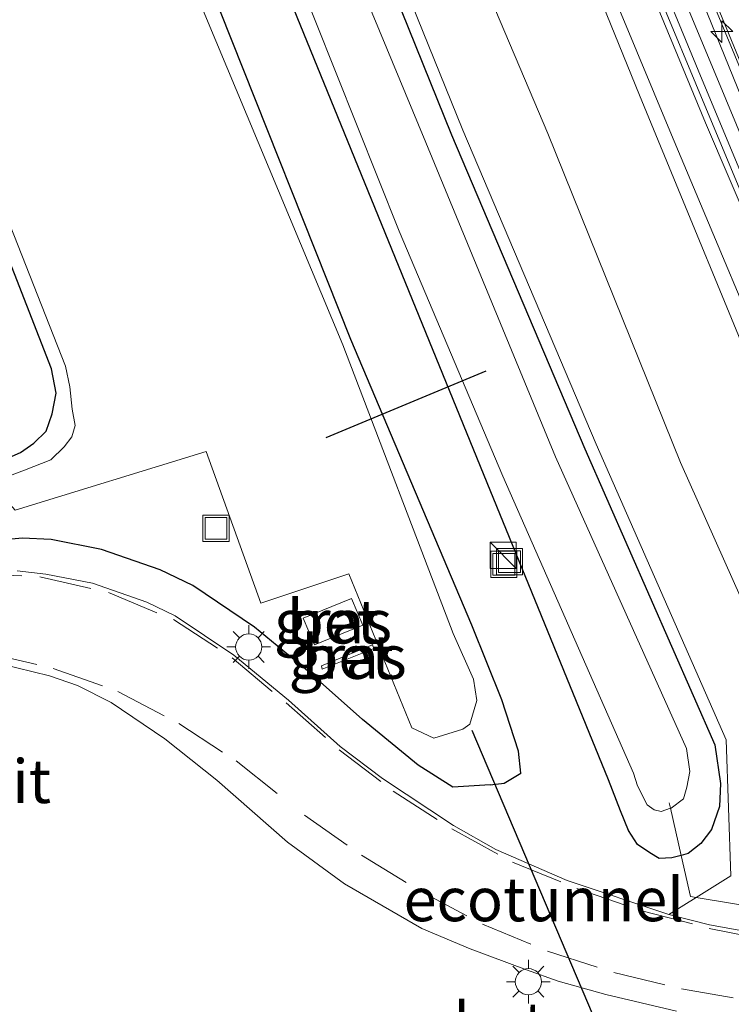
# Model space of a CAD drawing. Units: metres. Extents: x 80000 to 90010, y 437498 to 443752.
# Drawn here: x 83616 to 83657, y 441204 to 441261 of the extents above; entities that cross this region are included whole.
import ezdxf
from ezdxf.enums import TextEntityAlignment as Align

# ---------------------------------------------------------------- set-up
doc = ezdxf.new("R2010")
doc.units = ezdxf.units.M
doc.linetypes.add('IE-TERREINAFSCHEIDING', pattern=[10, 8, -2])
doc.linetypes.add('VW-3-9_STREEP', pattern=[12, 3, -9])
doc.layers.get('0').update_dxf_attribs({"lineweight": 25})
for name, color, linetype, lineweight in [('B-ME-AL-OVERIG-S-B1', 7, 'Continuous', 18), ('B-ME-AM-KILOMETR-S-B1', 7, 'Continuous', 18), ('B-ME-BV-GELEIDECONSTRUCTIE-GELEIDERAIL-L-B1', 213, 'BV-GELEIDERAIL', 18), ('B-ME-FV-FAUNAPASSAGE-FAUNATUNNEL-L-B1', 10, 'Continuous', 25), ('B-ME-GW-INSTEEKWATERGANG-L-B1', 10, 'Continuous', 25), ('B-ME-GW-KRUINLIJN-L-B1', 93, 'Continuous', 18), ('B-ME-GW-TEENLIJN-L-B1', 93, 'Continuous', 18), ('B-ME-IE-GRASLAND-GV-B6', 93, 'Continuous', 18), ('B-ME-IE-INRICHTINGSELEMENT-S-B1', 253, 'Continuous', 18), ('B-ME-IE-MEUBILAIR_WEGMEUBILAIR-LICHTMAST-S-B1', 8, 'Continuous', 18), ('B-ME-IE-MEUBILAIR_WEGMEUBILAIR-LIJNVERLICHT-L-B1', 8, 'VW-LIJNV', 18), ('B-ME-IE-TERREINAFSCHEIDING-DOORGANG-L-B1', 8, 'IE-TERREINAFSCHEIDING-KUNSTMATIG-OPEN', 18), ('B-ME-IE-TERREINAFSCHEIDING-RASTERHEKWERK-L-B1', 8, 'IE-TERREINAFSCHEIDING', 18), ('B-ME-KG-KADASTRAAL-OPNAMEDTMGRENS-L-B1', 10, 'Continuous', 25), ('B-ME-KW-DUIKER-L-B1', 10, 'Continuous', 25), ('B-ME-KW-GELUIDSWERING-GV-B6', 8, 'Continuous', 18), ('B-ME-KW-SCHERM-L-B1', 8, 'Continuous', 18), ('B-ME-OG-WATER-GV-B6', 153, 'Continuous', 18), ('B-ME-VH-VERH_SOORT-BETON-OVERIG-GV-B6', 8, 'IE-TERREINAFSCHEIDING-NATUURLIJK-HOUTWAL', 18), ('B-ME-VH-VERH_SOORT-BITUMEN-GV-B6', 8, 'IE-TERREINAFSCHEIDING-NATUURLIJK-HOUTWAL', 18), ('B-ME-VH-VERH_SOORT-HALF_VERHARDING-GV-B6', 8, 'IE-TERREINAFSCHEIDING-NATUURLIJK-HOUTWAL', 18), ('B-ME-VW-MARKERING-39STREEP-015-L-B1', 255, 'VW-3-9_STREEP', 18)]:
    doc.layers.add(name, color=color, linetype=linetype, lineweight=lineweight)
doc.styles.add('NLCS-ISO', font='NLCS-ISO.TTF')
doc.linetypes.add('BV-GELEIDERAIL', pattern='A,10,-3,[108,NLCS.SHX,S=1,R=0,X=0,Y=0],-3', length=16)
doc.linetypes.add('IE-TERREINAFSCHEIDING-KUNSTMATIG-OPEN', pattern='A,7,-1.5,[67,NLCS.SHX,S=0.75,R=0,X=0,Y=0],-1.5', length=10)
doc.linetypes.add('IE-TERREINAFSCHEIDING-NATUURLIJK-HOUTWAL', pattern='A,7,-1.5,[67,NLCS.SHX,S=0.75,R=45,X=0,Y=0],-1.5,7,-1.5,[70,NLCS.SHX,S=0.75,R=0,X=0,Y=0],-1.5', length=20)
doc.linetypes.add('VW-LIJNV', pattern='A,0,-5,[102,NLCS.SHX,S=1,R=0,X=-0.625,Y=0],2.5,-0.5,[69,NLCS.SHX,S=0.5,R=0,X=0,Y=0],-0.5,2.5,[102,NLCS.SHX,S=1,R=180,X=0.625,Y=0],-5', length=16)

# ---------------------------------------------------------------- blocks, each defined once
blk = doc.blocks.new('kast')
blk.add_line((-0.75, -0.75), (0.75, 0.75))
blk.add_lwpolyline([(-0.75, 0.75), (0.75, 0.75), (0.75, -0.75), (-0.75, -0.75)], close=True)
blk = doc.blocks.new('put')
for p, q in [((0.75, 0.75), (-0.75, 0.75)), ((-0.75, 0.75), (-0.75, -0.75)), ((0.75, -0.75), (0.75, 0.75)), ((-0.75, -0.75), (0.75, -0.75))]:
    blk.add_line(p, q)
blk.add_lwpolyline([(-0.625, 0.625), (0.625, 0.625), (0.625, -0.625), (-0.625, -0.625)], close=True)
blk = doc.blocks.new('hecto')
for p, q in [((0, 0.625), (-0.625, 0)), ((0, -0.625), (0, 0.625)), ((-0.625, 0), (0.625, 0)), ((0.625, 0), (0, -0.625))]:
    blk.add_line(p, q)
blk = doc.blocks.new('lantaarnpaal')
for p, q in [((0, 0.75), (0, 1.25)), ((-0.884, 0.884), (-0.53, 0.53)), ((0.53, 0.53), (0.884, 0.884)), ((-0.75, 0), (-1.25, 0)), ((0.75, 0), (1.25, 0)), ((-0.53, -0.53), (-0.884, -0.884)), ((0.53, -0.53), (0.884, -0.884)), ((0, -0.75), (0, -1.25))]:
    blk.add_line(p, q)
blk.add_circle((0, 0), 0.75)

msp = doc.modelspace()

# ---------------------------------------------------------------- linework, layer by layer
at = {"layer": 'B-ME-BV-GELEIDECONSTRUCTIE-GELEIDERAIL-L-B1'}
msp.add_polyline3d([(83680.4953, 441202.4573, -6.527), (83679.0967, 441205.7869, -6.4512), (83677.8515, 441208.7513, -6.3837), (83677.4652, 441209.6709, -6.3627), (83676.7505, 441211.3725, -6.324), (83673.0058, 441220.2878, -6.121), (83669.261, 441229.203, -5.918), (83663.057, 441243.916, -5.779), (83656.918, 441258.689, -5.583), (83650.3, 441274.708, -5.33), (83642.782, 441293.237, -5.095), (83636.315, 441309.334, -4.922), (83630.43, 441324.221, -4.743), (83624.038, 441340.358, -4.598), (83617.744, 441356.497, -4.545), (83616.8235, 441358.8738, -4.5291)], dxfattribs=at)
at = {"layer": 'B-ME-FV-FAUNAPASSAGE-FAUNATUNNEL-L-B1'}
msp.add_line((83641.867, 441220.02, -3.44), (83650.107, 441200.63, -3.45), dxfattribs=at)
at = {"layer": 'B-ME-GW-INSTEEKWATERGANG-L-B1'}
for points in [[(83601.1757, 441352.9222, -2.3896), (83602.23, 441350.23, -2.396), (83609.784, 441331.374, -2.438), (83617.572, 441311.762, -2.389), (83625.155, 441292.508, -2.403), (83632.878, 441273.5, -2.432), (83640.697, 441254.144, -2.382), (83648.333, 441236.138, -2.367), (83655.782, 441219.189, -2.144)], [(83655.782, 441219.189, -2.144), (83656.113, 441216.967, -2.049), (83656.046, 441215.645, -2.036), (83655.594, 441214.336, -2.059), (83654.986, 441213.538, -1.995), (83654.259, 441212.959, -1.949), (83653.8457, 441212.8462, -1.9345), (83653.321, 441212.703, -1.916), (83652.592, 441212.678, -1.907), (83652.058, 441212.99, -1.902), (83651.347, 441213.475, -1.92), (83650.829, 441214.266, -1.961), (83650.379, 441215.397, -1.999), (83649.698, 441217.18, -2.091), (83642.732, 441234.194, -2.754), (83636.899, 441248.525, -2.916), (83629.527, 441266.603, -2.855), (83622.06, 441284.797, -2.871), (83615.341, 441301.772, -2.882), (83607.984, 441319.66, -2.806), (83600.791, 441338.232, -2.886), (83595.8718, 441350.9049, -2.9007)], [(83642.907, 441216.893, -2.213), (83643.706, 441216.981, -2.189), (83644.663, 441217.565, -2.265), (83644.528, 441218.815, -2.418), (83643.574, 441221.757, -2.598), (83641.863, 441226.046, -2.807), (83634.929, 441242.417, -3.078), (83627.433, 441261.277, -3.002), (83619.889, 441279.712, -3.096), (83612.156, 441298.74, -3.088), (83604.542, 441318.446, -3.06), (83596.587, 441338.244, -3.029), (83592.2316, 441349.5204, -3.0458)], [(83642.907, 441216.893, -2.213), (83640.7649, 441216.7524, -2.233), (83638.7805, 441218.0224, -2.264), (83635.6005, 441220.6282, -2.271), (83632.6642, 441223.2606, -2.279), (83629.4146, 441225.925, -2.281), (83625.8735, 441228.3122, -2.282), (83624.0162, 441229.2106, -2.3), (83620.65, 441230.3844, -2.399), (83617.7574, 441230.9506, -2.429), (83616.109, 441231.034, -2.514), (83611.544, 441230.581, -2.521), (83601.473, 441228.713, -2.645), (83593.714, 441227.137, -2.852), (83581.783, 441224.094, -2.66), (83568.892, 441221.224, -2.713), (83554.829, 441217.889, -2.635), (83554.123, 441218.433, -2.762)]]:
    msp.add_polyline3d(points, dxfattribs=at)
at = {"layer": 'B-ME-GW-KRUINLIJN-L-B1'}
msp.add_polyline3d([(83611.3401, 441356.7882, -0.4336), (83613.356, 441351.541, -0.453), (83620.941, 441332.708, -0.355), (83628.481, 441313.347, -0.401), (83636.22, 441294.109, -0.358), (83643.904, 441275.028, -0.345), (83651.475, 441256.413, -0.316), (83659.24, 441237.542, -0.353), (83667.051, 441219.287, -0.37), (83667.735, 441217.481, -0.313), (83669.078, 441214.006, -0.294), (83669.612, 441213.549, -0.366), (83670.237, 441213.56, -0.392), (83669.745, 441214.663, -0.318), (83667.872, 441219.716, -0.364), (83660.149, 441237.819, -0.388), (83653.301, 441254.13, -0.31), (83645.445, 441273.029, -0.315), (83638.145, 441291.383, -0.412), (83630.493, 441310.11, -0.358), (83623.161, 441328.846, -0.367), (83615.408, 441348.525, -0.353), (83612.0896, 441357.0733, -0.3603)], dxfattribs=at)
at = {"layer": 'B-ME-GW-TEENLIJN-L-B1'}
msp.add_polyline3d([(83617.27, 441349.496, -1.325), (83624.975, 441329.479, -1.296), (83632.47, 441311.198, -1.38), (83639.876, 441292.061, -1.251), (83647.273, 441274.127, -1.324), (83655.245, 441254.826, -1.356), (83662.077, 441238.846, -1.455), (83669.443, 441220.326, -1.276), (83671.257, 441215.351, -1.239), (83672.686, 441211.551, -1.236), (83672.1828, 441210.5304, -1.162), (83670.746, 441210.297, -1.229), (83668.232, 441210.072, -1.372), (83666.317, 441210.135, -1.578), (83664.634, 441210.862, -1.682), (83663.303, 441212.648, -1.817), (83661.764, 441217.562, -1.84), (83653.824, 441235.368, -2.216), (83646.211, 441254.205, -2.18), (83638.347, 441272.78, -2.209), (83630.635, 441291.552, -2.305), (83623.083, 441311.084, -2.265), (83615.354, 441330.425, -2.296), (83607.783, 441349.676, -2.224)], dxfattribs=at)
at = {"layer": 'B-ME-IE-GRASLAND-GV-B6'}
for points in [[(83681.714, 441196.03, -7.449), (83677.313, 441206.32, -7.262), (83671.075, 441221.051, -7.062), (83668.081, 441228.17, -6.884), (83663.479, 441239.128, -6.68), (83659.563, 441248.601, -6.578), (83655.809, 441257.653, -6.424), (83652.41, 441265.834, -6.277), (83648.576, 441275.256, -6.155), (83645.104, 441283.802, -6.026), (83640.916, 441294.098, -5.84), (83638.118, 441301.105, -5.841), (83633.81, 441311.974, -5.681), (83630.091, 441321.194, -5.664), (83626.56, 441330.115, -5.438), (83622.944, 441339.339, -5.456), (83618.905, 441349.657, -5.336), (83615.5208, 441358.3783, -5.2914), (83617.0058, 441358.9431, -5.3475)], [(83617.0058, 441358.9431, -5.3475), (83621.455, 441347.572, -5.424), (83624.316, 441340.15, -5.483), (83628.145, 441330.42, -5.574), (83631.478, 441321.989, -5.652), (83635.213, 441312.519, -5.755), (83639.223, 441302.561, -5.865), (83642.459, 441294.521, -5.968), (83646.358, 441284.823, -6.095), (83650.49, 441274.739, -6.241), (83653.972, 441266.289, -6.36), (83657.264, 441258.236, -6.495), (83660.745, 441249.793, -6.632), (83664.989, 441239.496, -6.804), (83669.389, 441229.082, -6.982), (83672.517, 441221.643, -7.108), (83678.869, 441206.618, -7.36), (83682.887, 441197.283, -7.504)], [(83612.0896, 441357.0733, -0.3603), (83615.408, 441348.525, -0.353), (83623.161, 441328.846, -0.367), (83630.493, 441310.11, -0.358), (83638.145, 441291.383, -0.412), (83645.445, 441273.029, -0.315), (83653.301, 441254.13, -0.31), (83660.149, 441237.819, -0.388), (83667.872, 441219.716, -0.364), (83669.745, 441214.663, -0.318), (83670.237, 441213.56, -0.392), (83669.612, 441213.549, -0.366), (83669.078, 441214.006, -0.294), (83667.735, 441217.481, -0.313), (83667.051, 441219.287, -0.37), (83659.24, 441237.542, -0.353), (83651.475, 441256.413, -0.316), (83643.904, 441275.028, -0.345), (83636.22, 441294.109, -0.358), (83628.481, 441313.347, -0.401), (83620.941, 441332.708, -0.355), (83613.356, 441351.541, -0.453), (83611.3401, 441356.7882, -0.4336), (83612.0896, 441357.0733, -0.3603)], [(83613.356, 441351.541, -0.453), (83620.941, 441332.708, -0.355), (83628.481, 441313.347, -0.401), (83636.22, 441294.109, -0.358), (83643.904, 441275.028, -0.345), (83651.475, 441256.413, -0.316), (83659.24, 441237.542, -0.353), (83667.051, 441219.287, -0.37), (83667.735, 441217.481, -0.313), (83669.078, 441214.006, -0.294), (83669.612, 441213.549, -0.366), (83670.237, 441213.56, -0.392), (83669.745, 441214.663, -0.318), (83667.872, 441219.716, -0.364), (83660.149, 441237.819, -0.388), (83653.301, 441254.13, -0.31), (83645.445, 441273.029, -0.315), (83638.145, 441291.383, -0.412), (83630.493, 441310.11, -0.358), (83623.161, 441328.846, -0.367), (83615.408, 441348.525, -0.353)], [(83656.046, 441215.645, -2.036), (83655.594, 441214.336, -2.059), (83654.986, 441213.538, -1.995), (83654.259, 441212.959, -1.949), (83653.8457, 441212.8462, -1.9345), (83653.321, 441212.703, -1.916), (83652.592, 441212.678, -1.907), (83652.058, 441212.99, -1.902), (83651.347, 441213.475, -1.92), (83650.829, 441214.266, -1.961), (83650.379, 441215.397, -1.999), (83649.698, 441217.18, -2.091), (83642.732, 441234.194, -2.754), (83636.899, 441248.525, -2.916), (83629.527, 441266.603, -2.855), (83622.06, 441284.797, -2.871), (83615.341, 441301.772, -2.882), (83607.984, 441319.66, -2.806), (83600.791, 441338.232, -2.886), (83595.8718, 441350.9049, -2.9007)], [(83602.23, 441350.23, -2.396), (83609.784, 441331.374, -2.438), (83617.572, 441311.762, -2.389), (83625.155, 441292.508, -2.403), (83632.878, 441273.5, -2.432), (83640.697, 441254.144, -2.382), (83648.333, 441236.138, -2.367), (83655.782, 441219.189, -2.144), (83656.113, 441216.967, -2.049), (83656.046, 441215.645, -2.036)], [(83602.8808, 441350.4878, -2.346), (83610.4342, 441331.6333, -2.388), (83618.2229, 441312.0194, -2.339), (83625.8049, 441292.768, -2.353), (83633.5268, 441273.7628, -2.382), (83641.3438, 441254.4118, -2.332), (83648.9757, 441236.4155, -2.317), (83656.4228, 441219.4706, -2.094)], [(83617.27, 441349.496, -1.325), (83624.975, 441329.479, -1.296), (83632.47, 441311.198, -1.38), (83639.876, 441292.061, -1.251), (83647.273, 441274.127, -1.324), (83655.245, 441254.826, -1.356), (83662.077, 441238.846, -1.455), (83669.443, 441220.326, -1.276), (83671.257, 441215.351, -1.239), (83672.686, 441211.551, -1.236), (83672.1828, 441210.5304, -1.162), (83670.746, 441210.297, -1.229), (83668.232, 441210.072, -1.372), (83666.317, 441210.135, -1.578), (83664.634, 441210.862, -1.682), (83663.303, 441212.648, -1.817), (83661.764, 441217.562, -1.84), (83653.824, 441235.368, -2.216), (83646.211, 441254.205, -2.18), (83638.347, 441272.78, -2.209), (83630.635, 441291.552, -2.305), (83623.083, 441311.084, -2.265), (83615.354, 441330.425, -2.296), (83607.783, 441349.676, -2.224)], [(83617.7851, 441349.0975, -1.31), (83621.825, 441338.7772, -1.31), (83625.4417, 441329.5513, -1.31), (83628.975, 441320.6246, -1.31), (83632.6941, 441311.4044, -1.31), (83637.0013, 441300.5374, -1.31), (83639.8014, 441293.5252, -1.31), (83643.9907, 441283.226, -1.31), (83647.4629, 441274.6793, -1.31), (83651.2987, 441265.2531, -1.36), (83654.6991, 441257.0686, -1.357), (83658.4528, 441248.0173, -1.4), (83662.3699, 441238.5417, -1.45), (83666.9735, 441227.5799, -1.34), (83669.9681, 441220.4595, -1.27), (83674.0363, 441210.8494, -1.1262), (83671.4483, 441210.2448, -1.2396), (83671.5442, 441209.8359, -1.29), (83672.8873, 441210.151, -1.2053), (83673.4462, 441208.8711, -1.2023)], [(83614.307, 441234.196, -3.464), (83614.035, 441235.069, -3.019), (83616.012, 441235.939, -3.014), (83616.767, 441236.462, -3.062), (83617.478, 441237.16, -3.083), (83617.831, 441238.141, -3.16), (83618.05, 441239.335, -3.174), (83617.788, 441240.729, -3.198), (83610.561, 441259.213, -3.277), (83603.084, 441278.81, -3.224), (83595.785, 441296.984, -3.277), (83588.698, 441315.673, -3.333), (83581.758, 441334.277, -3.239), (83578.18, 441344.1759, -3.2788)], [(83578.7357, 441344.3873, -3.4664), (83582.362, 441334.43, -3.443), (83589.2, 441315.81, -3.451), (83596.487, 441296.992, -3.479), (83603.619, 441278.89, -3.457), (83611.267, 441259.424, -3.443), (83618.595, 441240.882, -3.463), (83618.834, 441239.705, -3.459), (83618.97, 441238.413, -3.45), (83619.135, 441237.483, -3.453), (83618.952, 441236.833, -3.435), (83618.502, 441236.264, -3.434), (83617.741, 441235.521, -3.459), (83616.236, 441234.922, -3.459), (83614.307, 441234.196, -3.464)], [(83609.123, 441319.692, -3.458), (83616.184, 441301.813, -3.454), (83623.087, 441284.849, -3.439), (83630.484, 441266.747, -3.441), (83637.7, 441248.612, -3.485), (83643.644, 441234.581, -3.45), (83651.118, 441217.559, -3.51), (83651.352, 441216.832, -3.476), (83651.91, 441215.747, -3.517), (83652.301, 441215.466, -3.471), (83652.703, 441215.371, -3.457), (83653.2342, 441215.5462, -3.5207), (83653.2874, 441215.5639, -3.525), (83653.995, 441216.081, -3.518), (83654.184, 441216.761, -3.511), (83654.345, 441217.658, -3.518), (83654.153, 441218.972, -3.513), (83646.652, 441235.695, -3.476), (83639.23, 441253.698, -3.514), (83631.26, 441272.917, -3.495), (83623.467, 441292.264, -3.498), (83615.824, 441311.202, -3.483)], [(83615.701, 441232.625, -3.53), (83626.6361, 441236.0009, -3.5122), (83629.7715, 441227.3093, -3.5107), (83634.8118, 441228.9762, -3.5), (83638.4233, 441220.1656, -3.494), (83639.6933, 441219.5703, -3.494), (83641.338, 441220.085, -3.494), (83641.751, 441220.364, -3.469), (83642.15, 441221.732, -3.522), (83641.962, 441222.942, -3.504), (83640.788, 441225.555, -3.508), (83634.463, 441242.104, -3.491), (83626.57, 441261.023, -3.459), (83618.898, 441279.652, -3.471), (83611.498, 441298.516, -3.492)], [(83612.156, 441298.74, -3.088), (83619.889, 441279.712, -3.096), (83627.433, 441261.277, -3.002), (83634.929, 441242.417, -3.078), (83641.863, 441226.046, -2.807), (83643.574, 441221.757, -2.598), (83644.528, 441218.815, -2.418), (83644.663, 441217.565, -2.265), (83643.706, 441216.981, -2.189), (83642.907, 441216.893, -2.213), (83640.7649, 441216.7524, -2.233), (83638.7805, 441218.0224, -2.264), (83635.6005, 441220.6282, -2.271), (83632.6642, 441223.2606, -2.279), (83629.4146, 441225.925, -2.281), (83625.8735, 441228.3122, -2.282), (83624.0162, 441229.2106, -2.3), (83620.65, 441230.3844, -2.399), (83617.7574, 441230.9506, -2.429), (83616.109, 441231.034, -2.514), (83611.544, 441230.581, -2.521)], [(83611.544, 441230.581, -2.521), (83616.109, 441231.034, -2.514), (83617.7574, 441230.9506, -2.429), (83620.65, 441230.3844, -2.399), (83624.0162, 441229.2106, -2.3), (83625.8735, 441228.3122, -2.282), (83629.4146, 441225.925, -2.281), (83632.6642, 441223.2606, -2.279), (83635.6005, 441220.6282, -2.271), (83638.7805, 441218.0224, -2.264), (83640.7649, 441216.7524, -2.233), (83642.907, 441216.893, -2.213), (83643.706, 441216.981, -2.189), (83644.663, 441217.565, -2.265), (83644.528, 441218.815, -2.418), (83643.574, 441221.757, -2.598), (83641.863, 441226.046, -2.807), (83634.929, 441242.417, -3.078), (83627.433, 441261.277, -3.002), (83619.889, 441279.712, -3.096), (83612.156, 441298.74, -3.088)], [(83673.4462, 441208.8711, -1.2023), (83673.148, 441208.8, -1.21), (83670.805, 441208.247, -1.265), (83669.791, 441208.055, -1.307), (83667.217, 441207.912, -1.365), (83665.2699, 441208.9993, -1.5566), (83663, 441210.267, -1.78), (83662.265, 441212.61, -1.845), (83661.764, 441217.562, -1.84), (83663.303, 441212.648, -1.817), (83664.634, 441210.862, -1.682), (83666.317, 441210.135, -1.578), (83668.232, 441210.072, -1.372), (83670.746, 441210.297, -1.229), (83672.1828, 441210.5304, -1.162), (83672.686, 441211.551, -1.236), (83671.257, 441215.351, -1.239), (83669.443, 441220.326, -1.276), (83662.077, 441238.846, -1.455), (83655.245, 441254.826, -1.356), (83647.273, 441274.127, -1.324)], [(83629.527, 441266.603, -2.855), (83636.899, 441248.525, -2.916), (83642.732, 441234.194, -2.754), (83649.698, 441217.18, -2.091), (83650.379, 441215.397, -1.999), (83650.829, 441214.266, -1.961), (83651.347, 441213.475, -1.92), (83652.058, 441212.99, -1.902), (83652.592, 441212.678, -1.907), (83653.321, 441212.703, -1.916), (83653.8457, 441212.8462, -1.9345), (83654.259, 441212.959, -1.949), (83654.986, 441213.538, -1.995), (83655.594, 441214.336, -2.059), (83656.046, 441215.645, -2.036), (83656.113, 441216.967, -2.049), (83655.782, 441219.189, -2.144), (83648.333, 441236.138, -2.367), (83640.697, 441254.144, -2.382), (83632.878, 441273.5, -2.432)], [(83656.4228, 441219.4706, -2.094), (83656.702, 441211.669, -1.91), (83654.709, 441210.4326, -1.8013), (83653.146, 441209.463, -1.716), (83647.314, 441211.405, -1.821), (83643.243, 441213.188, -1.869), (83640.807, 441214.555, -1.861), (83636.748, 441217.26, -1.902), (83634.329, 441219.082, -1.926), (83631.362, 441221.742, -1.986), (83628.219, 441224.319, -2.063), (83624.874, 441226.574, -2.185), (83623.249, 441227.36, -2.232), (83620.126, 441228.449, -2.323), (83617.454, 441228.972, -2.393), (83615.813, 441229.155, -2.427)], [(83635.614, 441226.047, -2.995), (83634.972, 441227.564, -2.988), (83632.206, 441226.436, -3.033), (83632.848, 441224.919, -3.04), (83635.614, 441226.047, -2.995)], [(83619.577, 441177.925, -2.876), (83555.7278, 441213.9945, -2.6015), (83563.254, 441215.76, -2.586), (83571.085, 441217.431, -2.543), (83582.755, 441220.08, -2.53), (83598.405, 441223.557, -2.552), (83602.288, 441224.192, -2.541), (83606.194, 441224.539, -2.516), (83609.985, 441224.447, -2.485), (83613.902, 441224.054, -2.41), (83617.666, 441223.137, -2.328), (83619.276, 441222.576, -2.285), (83621.198, 441221.607, -2.235), (83624.276, 441219.529, -2.154), (83627.256, 441217.153, -2.114), (83631.312, 441213.602, -2.029), (83634.559, 441211.22, -2.003), (83639.003, 441208.667, -1.94), (83641.762, 441207.496, -1.909), (83644.999, 441206.292, -1.871), (83646.809, 441205.638, -1.857), (83649.537, 441204.869, -1.818), (83653.579, 441203.931, -1.761)], [(83636.255, 441224.694, -2.541), (83636.179, 441224.906, -2.538), (83633.243, 441223.712, -2.589), (83633.295, 441223.528, -2.588), (83636.255, 441224.694, -2.541)]]:
    msp.add_polyline3d(points, dxfattribs=at)
at = {"layer": 'B-ME-IE-MEUBILAIR_WEGMEUBILAIR-LIJNVERLICHT-L-B1'}
msp.add_polyline3d([(83616.31, 441358.678, -0.892), (83618.629, 441352.669, -0.868), (83625.404, 441335.412, -0.891), (83632.387, 441317.751, -1.289), (83639.783, 441299.561, -1.22), (83646.423, 441282.9, -1.435), (83653.626, 441265.377, -1.573), (83660.755, 441247.821, -2.025), (83668.466, 441229.368, -2.196), (83675.082, 441213.668, -2.433), (83682.86, 441195.468, -2.967), (83690.154, 441178.472, -3.007), (83697.542, 441161.49, -3.39), (83705.005, 441144.562, -3.606), (83712.9, 441126.704, -3.834), (83720, 441110.446, -4.005), (83727.667, 441093.022, -4.209), (83735.144, 441076.122, -4.388), (83742.655, 441059.171, -4.618), (83749.937, 441042.716, -4.779), (83756.684, 441027.432, -4.809)], dxfattribs=at)
at = {"layer": 'B-ME-IE-TERREINAFSCHEIDING-DOORGANG-L-B1'}
msp.add_polyline3d([(83664.259, 441208.854, -1.73), (83662.6731, 441209.1161, -1.7053), (83658.5371, 441209.7998, -1.89), (83654.709, 441210.4326, -1.8013), (83654.38, 441210.487, -1.994)], dxfattribs=at)
at = {"layer": 'B-ME-IE-TERREINAFSCHEIDING-RASTERHEKWERK-L-B1'}
msp.add_polyline3d([(83654.38, 441210.487, -1.994), (83653.8457, 441212.8462, -1.9345), (83653.2342, 441215.5462, -3.5207), (83653.162, 441215.865, -3.243)], dxfattribs=at)
at = {"layer": 'B-ME-KG-KADASTRAAL-OPNAMEDTMGRENS-L-B1'}
msp.add_polyline3d([(83614.035, 441235.069, -3.019), (83616.012, 441235.939, -3.014), (83616.767, 441236.462, -3.062), (83617.478, 441237.16, -3.083), (83617.831, 441238.141, -3.16), (83618.05, 441239.335, -3.174), (83617.788, 441240.729, -3.198), (83610.561, 441259.213, -3.277)], dxfattribs=at)
at = {"layer": 'B-ME-KW-DUIKER-L-B1'}
msp.add_line((83633.5187, 441236.7986, -3.82), (83642.6917, 441240.6145, -3.82), dxfattribs=at)
at = {"layer": 'B-ME-KW-GELUIDSWERING-GV-B6'}
for points in [[(83618.905, 441349.657, -5.336), (83622.944, 441339.339, -5.456), (83626.56, 441330.115, -5.438), (83630.091, 441321.194, -5.664), (83633.81, 441311.974, -5.681), (83638.118, 441301.105, -5.841), (83640.916, 441294.098, -5.84), (83645.104, 441283.802, -6.026), (83648.576, 441275.256, -6.155), (83652.41, 441265.834, -6.277), (83655.809, 441257.653, -6.424), (83659.563, 441248.601, -6.578), (83663.479, 441239.128, -6.68), (83668.081, 441228.17, -6.884), (83671.075, 441221.051, -7.062), (83677.313, 441206.32, -7.262), (83681.714, 441196.03, -7.449)], [(83677.176, 441203.3327, -1.4315), (83674.0363, 441210.8494, -1.1262), (83669.9681, 441220.4595, -1.27), (83666.9735, 441227.5799, -1.34), (83662.3699, 441238.5417, -1.45), (83658.4528, 441248.0173, -1.4), (83654.6991, 441257.0686, -1.357), (83651.2987, 441265.2531, -1.36), (83647.4629, 441274.6793, -1.31), (83643.9907, 441283.226, -1.31), (83639.8014, 441293.5252, -1.31), (83637.0013, 441300.5374, -1.31), (83632.6941, 441311.4044, -1.31), (83628.975, 441320.6246, -1.31), (83625.4417, 441329.5513, -1.31), (83621.825, 441338.7772, -1.31), (83617.7851, 441349.0975, -1.31)]]:
    msp.add_polyline3d(points, dxfattribs=at)
at = {"layer": 'B-ME-KW-SCHERM-L-B1'}
msp.add_polyline3d([(83614.7001, 441358.0662, -0.0388), (83616.1645, 441354.3039, -0.034), (83626.822, 441327.2219, -0.212), (83629.902, 441319.4299, -0.213), (83633.368, 441310.7979, -0.221), (83637.681, 441299.9659, -0.213), (83640.971, 441291.7949, -0.21), (83644.006, 441284.3409, -0.21), (83647.193, 441276.4879, -0.211), (83651.868, 441265.0269, -0.21), (83655.062, 441257.2809, -0.21), (83657.973, 441250.2759, -0.224), (83661.588, 441241.8965, -0.207), (83666.4525, 441230.2633, -0.21), (83672.8658, 441215.7447, -0.25), (83674.1154, 441212.2389, -0.837), (83674.9861, 441209.9865, -0.826), (83677.7808, 441203.5257, -0.774)], dxfattribs=at)
at = {"layer": 'B-ME-OG-WATER-GV-B6'}
for points in [[(83591.6785, 441349.31, -3.497), (83596.176, 441338.053, -3.505), (83603.794, 441318.401, -3.515), (83611.498, 441298.516, -3.492), (83618.898, 441279.652, -3.471), (83626.57, 441261.023, -3.459), (83634.463, 441242.104, -3.491), (83640.788, 441225.555, -3.508), (83641.962, 441222.942, -3.504), (83642.15, 441221.732, -3.522), (83641.751, 441220.364, -3.469), (83641.338, 441220.085, -3.494), (83639.6933, 441219.5703, -3.494), (83638.4233, 441220.1656, -3.494), (83634.8118, 441228.9762, -3.5), (83629.7715, 441227.3093, -3.5107), (83626.6361, 441236.0009, -3.5122), (83615.701, 441232.625, -3.53), (83614.307, 441234.196, -3.464)], [(83614.307, 441234.196, -3.464), (83616.236, 441234.922, -3.459), (83617.741, 441235.521, -3.459), (83618.502, 441236.264, -3.434), (83618.952, 441236.833, -3.435), (83619.135, 441237.483, -3.453), (83618.97, 441238.413, -3.45), (83618.834, 441239.705, -3.459), (83618.595, 441240.882, -3.463), (83611.267, 441259.424, -3.443), (83603.619, 441278.89, -3.457), (83596.487, 441296.992, -3.479), (83589.2, 441315.81, -3.451), (83582.362, 441334.43, -3.443), (83578.7357, 441344.3873, -3.4664)], [(83615.824, 441311.202, -3.483), (83623.467, 441292.264, -3.498), (83631.26, 441272.917, -3.495), (83639.23, 441253.698, -3.514), (83646.652, 441235.695, -3.476), (83654.153, 441218.972, -3.513), (83654.345, 441217.658, -3.518), (83654.184, 441216.761, -3.511), (83653.995, 441216.081, -3.518), (83653.2874, 441215.5639, -3.525), (83653.2342, 441215.5462, -3.5207), (83652.703, 441215.371, -3.457), (83652.301, 441215.466, -3.471), (83651.91, 441215.747, -3.517), (83651.352, 441216.832, -3.476), (83651.118, 441217.559, -3.51), (83643.644, 441234.581, -3.45), (83637.7, 441248.612, -3.485), (83630.484, 441266.747, -3.441), (83623.087, 441284.849, -3.439), (83616.184, 441301.813, -3.454), (83609.123, 441319.692, -3.458)]]:
    msp.add_polyline3d(points, dxfattribs=at)
at = {"layer": 'B-ME-VH-VERH_SOORT-BETON-OVERIG-GV-B6'}
for points in [[(83634.972, 441227.564, -2.988), (83635.614, 441226.047, -2.995), (83632.848, 441224.919, -3.04), (83632.206, 441226.436, -3.033), (83634.972, 441227.564, -2.988)], [(83636.255, 441224.694, -2.541), (83633.295, 441223.528, -2.588), (83633.243, 441223.712, -2.589), (83636.179, 441224.906, -2.538), (83636.255, 441224.694, -2.541)]]:
    msp.add_polyline3d(points, dxfattribs=at)
at = {"layer": 'B-ME-VH-VERH_SOORT-BITUMEN-GV-B6'}
for points in [[(83682.887, 441197.283, -7.504), (83678.869, 441206.618, -7.36), (83672.517, 441221.643, -7.108), (83669.389, 441229.082, -6.982), (83664.989, 441239.496, -6.804), (83660.745, 441249.793, -6.632), (83657.264, 441258.236, -6.495), (83653.972, 441266.289, -6.36), (83650.49, 441274.739, -6.241), (83646.358, 441284.823, -6.095), (83642.459, 441294.521, -5.968), (83639.223, 441302.561, -5.865), (83635.213, 441312.519, -5.755), (83631.478, 441321.989, -5.652), (83628.145, 441330.42, -5.574), (83624.316, 441340.15, -5.483), (83621.455, 441347.572, -5.424), (83617.0058, 441358.9431, -5.3475)], [(83615.813, 441229.155, -2.427), (83617.454, 441228.972, -2.393), (83620.126, 441228.449, -2.323), (83623.249, 441227.36, -2.232), (83624.874, 441226.574, -2.185), (83628.219, 441224.319, -2.063), (83631.362, 441221.742, -1.986), (83634.329, 441219.082, -1.926), (83636.748, 441217.26, -1.902), (83640.807, 441214.555, -1.861), (83643.243, 441213.188, -1.869), (83647.314, 441211.405, -1.821), (83653.146, 441209.463, -1.716), (83655.476, 441208.86, -1.683), (83659.383, 441208.17, -1.591)], [(83653.579, 441203.931, -1.761), (83649.537, 441204.869, -1.818), (83646.809, 441205.638, -1.857), (83644.999, 441206.292, -1.871), (83641.762, 441207.496, -1.909), (83639.003, 441208.667, -1.94), (83634.559, 441211.22, -2.003), (83631.312, 441213.602, -2.029), (83627.256, 441217.153, -2.114), (83624.276, 441219.529, -2.154), (83621.198, 441221.607, -2.235), (83619.276, 441222.576, -2.285), (83617.666, 441223.137, -2.328), (83613.902, 441224.054, -2.41), (83609.985, 441224.447, -2.485), (83606.194, 441224.539, -2.516), (83602.288, 441224.192, -2.541), (83598.405, 441223.557, -2.552), (83582.755, 441220.08, -2.53), (83571.085, 441217.431, -2.543), (83563.254, 441215.76, -2.586), (83555.7278, 441213.9945, -2.6015)]]:
    msp.add_polyline3d(points, dxfattribs=at)
at = {"layer": 'B-ME-VH-VERH_SOORT-HALF_VERHARDING-GV-B6'}
for points in [[(83653.824, 441235.368, -2.216), (83661.764, 441217.562, -1.84), (83662.265, 441212.61, -1.845), (83663, 441210.267, -1.78), (83665.2699, 441208.9993, -1.5566), (83667.217, 441207.912, -1.365), (83663.303, 441207.819, -1.474), (83660.965, 441207.876, -1.549), (83659.383, 441208.17, -1.591), (83655.476, 441208.86, -1.683), (83653.146, 441209.463, -1.716), (83654.709, 441210.4326, -1.8013), (83656.702, 441211.669, -1.91), (83656.4228, 441219.4706, -2.094), (83648.9757, 441236.4155, -2.317), (83641.3438, 441254.4118, -2.332), (83633.5268, 441273.7628, -2.382), (83625.8049, 441292.768, -2.353), (83618.2229, 441312.0194, -2.339), (83610.4342, 441331.6333, -2.388), (83602.8808, 441350.4878, -2.346)], [(83607.783, 441349.676, -2.224), (83615.354, 441330.425, -2.296), (83623.083, 441311.084, -2.265), (83630.635, 441291.552, -2.305), (83638.347, 441272.78, -2.209), (83646.211, 441254.205, -2.18), (83653.824, 441235.368, -2.216)]]:
    msp.add_polyline3d(points, dxfattribs=at)
at = {"layer": 'B-ME-VW-MARKERING-39STREEP-015-L-B1'}
for points in [[(83613.083, 441228.987, -2.438), (83617.111, 441228.818, -2.391), (83621.043, 441227.906, -2.287), (83624.772, 441226.356, -2.173), (83628.131, 441224.171, -2.067), (83631.227, 441221.581, -1.979), (83634.26, 441218.9, -1.923), (83637.362, 441216.536, -1.876), (83640.721, 441214.37, -1.875), (83644.187, 441212.462, -1.851), (83647.873, 441210.958, -1.807), (83651.595, 441209.671, -1.739), (83655.466, 441208.668, -1.678), (83659.348, 441207.889, -1.582), (83663.283, 441207.476, -1.469), (83667.263, 441207.467, -1.365), (83671.189, 441207.981, -1.262), (83673.6027, 441208.5129, -1.1755)], [(83614.03, 441224.459, -2.402), (83617.871, 441223.564, -2.32), (83621.582, 441222.239, -2.203), (83625.078, 441220.412, -2.115), (83628.367, 441218.258, -2.037), (83632.269, 441215.159, -1.963), (83635.535, 441212.852, -1.928), (83638.915, 441210.789, -1.895), (83642.477, 441208.916, -1.867), (83646.191, 441207.358, -1.822), (83650, 441206.129, -1.776), (83653.875, 441205.193, -1.689), (83657.798, 441204.522, -1.61), (83661.779, 441204.028, -1.499)]]:
    msp.add_polyline3d(points, dxfattribs=at)

# ---------------------------------------------------------------- block references
at = {"layer": 'B-ME-AL-OVERIG-S-B1', "rotation": 90}
for p in [(83627.2043, 441231.5877, -2.261), (83643.6973, 441229.5297, -2.059), (83644.0163, 441229.6797, -2.56)]:
    msp.add_blockref('put', p, dxfattribs=at)
at = {"layer": 'B-ME-AM-KILOMETR-S-B1', "rotation": 90}
msp.add_blockref('hecto', (83656.184, 441260.054, -6.473), dxfattribs=at)
at = {"layer": 'B-ME-IE-INRICHTINGSELEMENT-S-B1', "rotation": 90}
msp.add_blockref('kast', (83643.659, 441230.039, -2.598), dxfattribs=at)
at = {"layer": 'B-ME-IE-MEUBILAIR_WEGMEUBILAIR-LICHTMAST-S-B1', "rotation": 90}
for p in [(83629.083, 441224.79, -2.085), (83645.103, 441205.608, -1.952)]:
    msp.add_blockref('lantaarnpaal', p, dxfattribs=at)

# ---------------------------------------------------------------- texts
at = {"layer": 'B-ME-FV-FAUNAPASSAGE-FAUNATUNNEL-L-B1', "ltscale": 0.2, "style": 'NLCS-ISO'}
msp.add_text('ecotunnel', height=2.5, dxfattribs=at).set_placement((83645.987, 441210.325), align=Align.MIDDLE_CENTER)
at = {"layer": 'B-ME-IE-GRASLAND-GV-B6', "ltscale": 0.2, "style": 'NLCS-ISO'}
for p in [(83633.91, 441226.2415), (83634.749, 441224.217)]:
    msp.add_text('gras', height=2.5, dxfattribs=at).set_placement(p, align=Align.MIDDLE_CENTER)
at = {"layer": 'B-ME-VH-VERH_SOORT-BETON-OVERIG-GV-B6', "ltscale": 0.2, "style": 'NLCS-ISO'}
for p in [(83633.91, 441226.2415), (83634.75046, 441224.21279), (83643.45512, 441203.16598)]:
    msp.add_text('bet', height=2.5, dxfattribs=at).set_placement(p, align=Align.MIDDLE_CENTER)
at = {"layer": 'B-ME-VH-VERH_SOORT-BITUMEN-GV-B6', "ltscale": 0.2, "style": 'NLCS-ISO'}
msp.add_text('bit', height=2.5, dxfattribs=at).set_placement((83615.59174, 441217.09645), align=Align.MIDDLE_CENTER)

doc.saveas('drawing.dxf')
